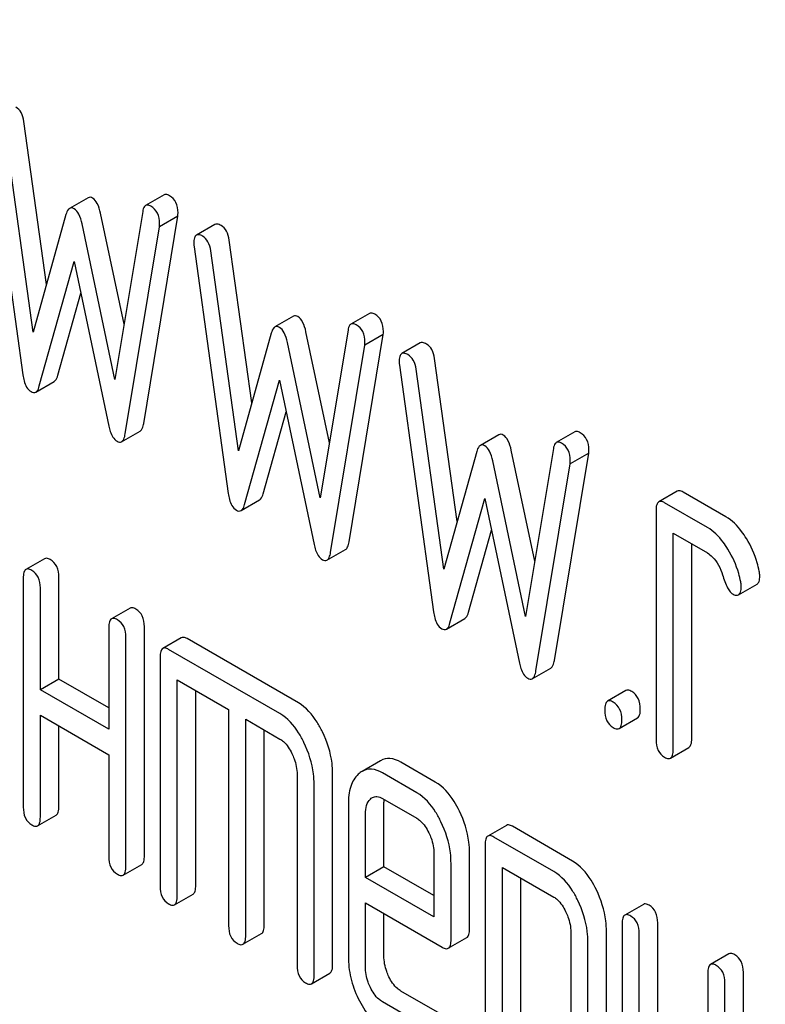
# Model space of a CAD drawing. Units: millimetres. Extents: x 0 to 4200, y 0 to 2970.
# Drawn here: x 3675 to 3683, y 1078 to 1089 of the extents above; entities that cross this region are included whole.
import ezdxf

# ---------------------------------------------------------------- set-up
doc = ezdxf.new("R2010")
doc.units = ezdxf.units.MM
doc.header["$LTSCALE"] = 231
doc.layers.get('0').update_dxf_attribs({"linetype": 'CONTINUOUS'})

msp = doc.modelspace()

# ---------------------------------------------------------------- linework, layer by layer
at = {"color": 7, "linetype": 'Continuous'}
for p, q in [((3675.102, 1086.365), (3674.843, 1088.232)), ((3674.438, 1088.157), (3674.831, 1085.327)), ((3674.949, 1085.817), (3674.631, 1088.11)), ((3675.578, 1087.359), (3675.366, 1087.237)), ((3676.45, 1087.391), (3676.238, 1087.269)), ((3675.991, 1085.908), (3675.722, 1087.182)), ((3676.204, 1087.201), (3675.886, 1085.275)), ((3675.325, 1087.166), (3674.949, 1085.817)), ((3676.216, 1084.772), (3676.608, 1087.149)), ((3676.608, 1087.149), (3676.396, 1087.026)), ((3675.886, 1085.275), (3675.51, 1087.06)), ((3676.004, 1084.65), (3676.396, 1087.026)), ((3677.033, 1087.053), (3676.821, 1086.931)), ((3677.456, 1085.006), (3677.197, 1086.873)), ((3676.793, 1086.798), (3677.185, 1083.968)), ((3677.303, 1084.457), (3676.985, 1086.751)), ((3675.019, 1085.201), (3675.417, 1086.628)), ((3675.417, 1086.628), (3675.816, 1084.741)), ((3675.231, 1085.323), (3675.494, 1086.265)), ((3677.933, 1086), (3677.72, 1085.878)), ((3678.804, 1086.032), (3678.592, 1085.91)), ((3678.345, 1084.549), (3678.076, 1085.823)), ((3678.558, 1085.842), (3678.24, 1083.916)), ((3677.679, 1085.807), (3677.303, 1084.457)), ((3678.57, 1083.413), (3678.962, 1085.79)), ((3678.962, 1085.79), (3678.75, 1085.667)), ((3678.24, 1083.916), (3677.864, 1085.701)), ((3678.358, 1083.291), (3678.75, 1085.667)), ((3679.387, 1085.694), (3679.175, 1085.572)), ((3679.81, 1083.647), (3679.551, 1085.514)), ((3679.147, 1085.438), (3679.539, 1082.609)), ((3679.657, 1083.098), (3679.339, 1085.392)), ((3677.373, 1083.842), (3677.771, 1085.269)), ((3677.771, 1085.269), (3678.17, 1083.382)), ((3674.978, 1085.131), (3675.19, 1085.253)), ((3677.585, 1083.964), (3677.848, 1084.906)), ((3675.963, 1084.562), (3676.175, 1084.684)), ((3680.287, 1084.641), (3680.075, 1084.519)), ((3681.158, 1084.673), (3680.946, 1084.551)), ((3680.912, 1084.483), (3680.594, 1082.557)), ((3680.033, 1084.448), (3679.657, 1083.098)), ((3680.699, 1083.19), (3680.43, 1084.464)), ((3680.924, 1082.054), (3681.317, 1084.431)), ((3681.317, 1084.431), (3681.104, 1084.308)), ((3680.594, 1082.557), (3680.218, 1084.341)), ((3680.712, 1081.932), (3681.104, 1084.308)), ((3679.727, 1082.483), (3680.126, 1083.91)), ((3680.126, 1083.91), (3680.524, 1082.023)), ((3682.332, 1083.994), (3682.12, 1083.872)), ((3682.89, 1083.7), (3682.399, 1083.983)), ((3677.332, 1083.772), (3677.544, 1083.894)), ((3682.678, 1083.578), (3682.187, 1083.861)), ((3682.089, 1083.772), (3682.089, 1081.145)), ((3679.939, 1082.605), (3680.202, 1083.547)), ((3682.285, 1081.032), (3682.285, 1083.512)), ((3682.285, 1083.512), (3682.678, 1083.286)), ((3682.498, 1081.155), (3682.498, 1083.39)), ((3678.317, 1083.203), (3678.529, 1083.325)), ((3675.078, 1083.22), (3674.866, 1083.097)), ((3674.835, 1082.997), (3674.835, 1080.371)), ((3675.243, 1081.839), (3675.243, 1083.006)), ((3675.031, 1081.716), (3675.031, 1082.884)), ((3683.036, 1082.805), (3683.248, 1082.928)), ((3676.059, 1082.653), (3675.847, 1082.531)), ((3676.224, 1079.814), (3676.224, 1082.44)), ((3679.686, 1082.413), (3679.898, 1082.535)), ((3675.816, 1082.431), (3675.816, 1081.263)), ((3676.012, 1079.691), (3676.012, 1082.317)), ((3676.647, 1082.314), (3676.435, 1082.191)), ((3677.989, 1081.567), (3676.714, 1082.303)), ((3677.777, 1081.444), (3676.502, 1082.18)), ((3676.404, 1082.091), (3676.404, 1079.465)), ((3680.671, 1081.843), (3680.883, 1081.966)), ((3675.243, 1081.839), (3675.031, 1081.716)), ((3675.816, 1081.508), (3675.243, 1081.839)), ((3676.6, 1079.351), (3676.6, 1081.832)), ((3676.6, 1081.832), (3677.189, 1081.492)), ((3675.816, 1081.263), (3675.031, 1081.716)), ((3676.812, 1079.474), (3676.812, 1081.709)), ((3681.744, 1081.708), (3681.532, 1081.585)), ((3675.031, 1080.257), (3675.031, 1081.425)), ((3675.031, 1081.425), (3675.816, 1080.972)), ((3677.189, 1081.492), (3677.189, 1079.012)), ((3677.385, 1078.898), (3677.385, 1081.379)), ((3677.385, 1081.379), (3677.777, 1081.152)), ((3681.666, 1081.272), (3681.878, 1081.394)), ((3675.243, 1080.38), (3675.243, 1081.302)), ((3677.597, 1079.021), (3677.597, 1081.256)), ((3675.816, 1080.972), (3675.816, 1079.804)), ((3682.254, 1080.932), (3682.467, 1081.054)), ((3678.931, 1080.903), (3678.719, 1080.781)), ((3679.559, 1080.658), (3679.165, 1080.885)), ((3677.974, 1080.747), (3677.974, 1078.559)), ((3678.382, 1078.568), (3678.382, 1080.756)), ((3679.347, 1080.535), (3678.952, 1080.763)), ((3678.17, 1078.445), (3678.17, 1080.634)), ((3678.562, 1080.404), (3678.562, 1078.656)), ((3678.952, 1080.471), (3679.347, 1080.243)), ((3678.97, 1079.687), (3678.97, 1080.414)), ((3678.758, 1079.565), (3678.758, 1080.291)), ((3675, 1080.157), (3675.212, 1080.28)), ((3680.374, 1080.162), (3680.162, 1080.039)), ((3681.13, 1079.753), (3680.442, 1080.151)), ((3680.918, 1079.631), (3680.229, 1080.028)), ((3679.543, 1079.838), (3679.543, 1079.112)), ((3679.951, 1078.975), (3679.951, 1079.847)), ((3680.131, 1079.939), (3680.131, 1076.145)), ((3679.739, 1078.852), (3679.739, 1079.725)), ((3675.981, 1079.591), (3676.193, 1079.713)), ((3678.97, 1079.687), (3678.758, 1079.565)), ((3679.543, 1079.356), (3678.97, 1079.687)), ((3680.328, 1077.342), (3680.328, 1079.68)), ((3680.328, 1079.68), (3680.918, 1079.339)), ((3679.543, 1079.112), (3678.758, 1079.565)), ((3680.54, 1077.465), (3680.54, 1079.557)), ((3676.569, 1079.251), (3676.782, 1079.373)), ((3678.758, 1078.543), (3678.758, 1079.273)), ((3678.758, 1079.273), (3679.639, 1078.764)), ((3681.944, 1079.256), (3681.732, 1079.133)), ((3678.97, 1078.666), (3678.97, 1079.15)), ((3681.112, 1078.938), (3681.112, 1077.184)), ((3681.521, 1077.193), (3681.521, 1078.947)), ((3681.701, 1079.033), (3681.701, 1076.407)), ((3682.109, 1077.875), (3682.109, 1079.042)), ((3677.354, 1078.798), (3677.566, 1078.92)), ((3679.708, 1078.753), (3679.92, 1078.875)), ((3681.308, 1077.071), (3681.308, 1078.825)), ((3681.897, 1077.752), (3681.897, 1078.92)), ((3682.925, 1078.689), (3682.713, 1078.567)), ((3678.139, 1078.345), (3678.351, 1078.467)), ((3682.682, 1078.467), (3682.682, 1077.299)), ((3683.09, 1075.85), (3683.09, 1078.476)), ((3679.851, 1077.865), (3679.165, 1078.262)), ((3682.878, 1075.727), (3682.878, 1078.353)), ((3679.639, 1077.743), (3678.952, 1078.139))]:
    msp.add_line(p, q, dxfattribs=at)
for points, knots in [([(3676.212, 1123.786), (3679.205, 1119.472), (3685.521, 1111.298), (3696.002, 1100.428), (3705.392, 1092.782), (3713.083, 1087.771), (3718.755, 1084.659), (3724.395, 1082.149), (3729.959, 1080.26), (3735.404, 1079.008), (3740.689, 1078.406), (3745.772, 1078.461), (3750.611, 1079.176), (3755.165, 1080.548), (3757.994, 1081.9), (3759.335, 1082.674)], [0, 0, 0, 0, 0.156601, 0.307331, 0.449415, 0.516566, 0.58084, 0.642133, 0.700424, 0.755793, 0.808436, 0.858672, 0.906948, 0.953835, 1, 1, 1, 1]), ([(3674.843, 1088.232), (3674.838, 1088.268), (3674.821, 1088.334), (3674.774, 1088.386), (3674.749, 1088.4)], [0, 0, 0, 0, 0.550261, 1, 1, 1, 1]), ([(3675.63, 1087.355), (3675.621, 1087.36), (3675.604, 1087.367), (3675.585, 1087.363), (3675.578, 1087.359)], [0, 0, 0, 0, 0.546955, 1, 1, 1, 1]), ([(3675.722, 1087.182), (3675.713, 1087.22), (3675.695, 1087.285), (3675.653, 1087.341), (3675.63, 1087.355)], [0, 0, 0, 0, 0.589172, 1, 1, 1, 1]), ([(3676.51, 1087.383), (3676.505, 1087.387), (3676.486, 1087.396), (3676.462, 1087.399), (3676.45, 1087.391)], [0, 0, 0, 0, 0.314989, 1, 1, 1, 1]), ([(3676.61, 1087.186), (3676.61, 1087.226), (3676.599, 1087.306), (3676.542, 1087.365), (3676.51, 1087.383)], [0, 0, 0, 0, 0.529509, 1, 1, 1, 1]), ([(3675.366, 1087.237), (3675.362, 1087.234), (3675.341, 1087.216), (3675.331, 1087.188), (3675.325, 1087.166)], [0, 0, 0, 0, 0.190467, 1, 1, 1, 1]), ([(3675.417, 1087.233), (3675.409, 1087.237), (3675.392, 1087.245), (3675.373, 1087.241), (3675.366, 1087.237)], [0, 0, 0, 0, 0.546955, 1, 1, 1, 1]), ([(3675.51, 1087.06), (3675.501, 1087.098), (3675.483, 1087.162), (3675.441, 1087.219), (3675.417, 1087.233)], [0, 0, 0, 0, 0.589172, 1, 1, 1, 1]), ([(3676.238, 1087.269), (3676.233, 1087.267), (3676.214, 1087.249), (3676.207, 1087.222), (3676.204, 1087.201)], [0, 0, 0, 0, 0.192633, 1, 1, 1, 1]), ([(3676.298, 1087.261), (3676.292, 1087.264), (3676.274, 1087.274), (3676.25, 1087.276), (3676.238, 1087.269)], [0, 0, 0, 0, 0.314989, 1, 1, 1, 1]), ([(3676.398, 1087.063), (3676.398, 1087.104), (3676.387, 1087.184), (3676.33, 1087.243), (3676.298, 1087.261)], [0, 0, 0, 0, 0.529509, 1, 1, 1, 1]), ([(3677.103, 1087.041), (3677.096, 1087.045), (3677.075, 1087.056), (3677.047, 1087.061), (3677.033, 1087.053)], [0, 0, 0, 0, 0.328236, 1, 1, 1, 1]), ([(3677.197, 1086.873), (3677.192, 1086.909), (3677.176, 1086.975), (3677.128, 1087.027), (3677.103, 1087.041)], [0, 0, 0, 0, 0.550261, 1, 1, 1, 1]), ([(3676.821, 1086.931), (3676.809, 1086.924), (3676.792, 1086.891), (3676.791, 1086.857), (3676.791, 1086.837)], [0, 0, 0, 0, 0.386594, 1, 1, 1, 1]), ([(3676.891, 1086.919), (3676.884, 1086.923), (3676.863, 1086.934), (3676.835, 1086.939), (3676.821, 1086.931)], [0, 0, 0, 0, 0.328236, 1, 1, 1, 1]), ([(3676.985, 1086.751), (3676.98, 1086.787), (3676.963, 1086.852), (3676.916, 1086.904), (3676.891, 1086.919)], [0, 0, 0, 0, 0.550261, 1, 1, 1, 1]), ([(3677.984, 1085.996), (3677.975, 1086.001), (3677.958, 1086.008), (3677.94, 1086.004), (3677.933, 1086)], [0, 0, 0, 0, 0.546955, 1, 1, 1, 1]), ([(3678.076, 1085.823), (3678.067, 1085.861), (3678.049, 1085.925), (3678.007, 1085.982), (3677.984, 1085.996)], [0, 0, 0, 0, 0.589172, 1, 1, 1, 1]), ([(3678.864, 1086.024), (3678.859, 1086.028), (3678.841, 1086.037), (3678.816, 1086.04), (3678.804, 1086.032)], [0, 0, 0, 0, 0.314977, 1, 1, 1, 1]), ([(3678.964, 1085.826), (3678.964, 1085.867), (3678.953, 1085.947), (3678.896, 1086.006), (3678.864, 1086.024)], [0, 0, 0, 0, 0.529504, 1, 1, 1, 1]), ([(3677.72, 1085.878), (3677.716, 1085.875), (3677.695, 1085.857), (3677.685, 1085.829), (3677.679, 1085.807)], [0, 0, 0, 0, 0.190467, 1, 1, 1, 1]), ([(3677.771, 1085.873), (3677.763, 1085.878), (3677.746, 1085.886), (3677.727, 1085.882), (3677.72, 1085.878)], [0, 0, 0, 0, 0.546955, 1, 1, 1, 1]), ([(3677.864, 1085.701), (3677.855, 1085.739), (3677.837, 1085.803), (3677.795, 1085.86), (3677.771, 1085.873)], [0, 0, 0, 0, 0.589172, 1, 1, 1, 1]), ([(3678.592, 1085.91), (3678.587, 1085.907), (3678.568, 1085.89), (3678.561, 1085.863), (3678.558, 1085.842)], [0, 0, 0, 0, 0.192635, 1, 1, 1, 1]), ([(3678.652, 1085.902), (3678.647, 1085.905), (3678.628, 1085.915), (3678.604, 1085.917), (3678.592, 1085.91)], [0, 0, 0, 0, 0.314977, 1, 1, 1, 1]), ([(3678.752, 1085.704), (3678.752, 1085.745), (3678.741, 1085.825), (3678.684, 1085.884), (3678.652, 1085.902)], [0, 0, 0, 0, 0.529504, 1, 1, 1, 1]), ([(3679.457, 1085.682), (3679.45, 1085.686), (3679.429, 1085.697), (3679.401, 1085.702), (3679.387, 1085.694)], [0, 0, 0, 0, 0.328239, 1, 1, 1, 1]), ([(3679.551, 1085.514), (3679.546, 1085.55), (3679.53, 1085.616), (3679.483, 1085.667), (3679.457, 1085.682)], [0, 0, 0, 0, 0.550277, 1, 1, 1, 1]), ([(3679.175, 1085.572), (3679.163, 1085.565), (3679.146, 1085.532), (3679.145, 1085.498), (3679.145, 1085.477)], [0, 0, 0, 0, 0.386595, 1, 1, 1, 1]), ([(3679.245, 1085.56), (3679.238, 1085.564), (3679.217, 1085.575), (3679.189, 1085.58), (3679.175, 1085.572)], [0, 0, 0, 0, 0.328239, 1, 1, 1, 1]), ([(3679.339, 1085.392), (3679.334, 1085.428), (3679.317, 1085.493), (3679.27, 1085.545), (3679.245, 1085.56)], [0, 0, 0, 0, 0.550277, 1, 1, 1, 1]), ([(3674.831, 1085.327), (3674.834, 1085.304), (3674.846, 1085.234), (3674.883, 1085.16), (3674.925, 1085.136)], [0, 0, 0, 0, 0.322799, 1, 1, 1, 1]), ([(3675.19, 1085.253), (3675.195, 1085.256), (3675.216, 1085.274), (3675.225, 1085.302), (3675.231, 1085.323)], [0, 0, 0, 0, 0.189324, 1, 1, 1, 1]), ([(3674.978, 1085.131), (3674.983, 1085.133), (3675.004, 1085.152), (3675.013, 1085.179), (3675.019, 1085.201)], [0, 0, 0, 0, 0.189324, 1, 1, 1, 1]), ([(3674.925, 1085.136), (3674.934, 1085.131), (3674.951, 1085.123), (3674.971, 1085.127), (3674.978, 1085.131)], [0, 0, 0, 0, 0.545924, 1, 1, 1, 1]), ([(3675.816, 1084.741), (3675.82, 1084.72), (3675.836, 1084.656), (3675.871, 1084.59), (3675.91, 1084.567)], [0, 0, 0, 0, 0.325093, 1, 1, 1, 1]), ([(3676.175, 1084.684), (3676.186, 1084.691), (3676.206, 1084.72), (3676.213, 1084.752), (3676.216, 1084.772)], [0, 0, 0, 0, 0.392073, 1, 1, 1, 1]), ([(3675.963, 1084.562), (3675.974, 1084.568), (3675.994, 1084.598), (3676.001, 1084.63), (3676.004, 1084.65)], [0, 0, 0, 0, 0.392073, 1, 1, 1, 1]), ([(3680.338, 1084.637), (3680.329, 1084.642), (3680.312, 1084.649), (3680.294, 1084.645), (3680.287, 1084.641)], [0, 0, 0, 0, 0.546948, 1, 1, 1, 1]), ([(3680.43, 1084.464), (3680.422, 1084.502), (3680.403, 1084.566), (3680.361, 1084.623), (3680.338, 1084.637)], [0, 0, 0, 0, 0.589175, 1, 1, 1, 1]), ([(3681.218, 1084.665), (3681.213, 1084.669), (3681.195, 1084.678), (3681.17, 1084.68), (3681.158, 1084.673)], [0, 0, 0, 0, 0.314977, 1, 1, 1, 1]), ([(3681.319, 1084.467), (3681.319, 1084.508), (3681.307, 1084.588), (3681.25, 1084.647), (3681.218, 1084.665)], [0, 0, 0, 0, 0.529504, 1, 1, 1, 1]), ([(3675.91, 1084.567), (3675.919, 1084.562), (3675.936, 1084.554), (3675.956, 1084.557), (3675.963, 1084.562)], [0, 0, 0, 0, 0.550825, 1, 1, 1, 1]), ([(3680.075, 1084.519), (3680.07, 1084.516), (3680.049, 1084.498), (3680.039, 1084.47), (3680.033, 1084.448)], [0, 0, 0, 0, 0.190467, 1, 1, 1, 1]), ([(3680.126, 1084.514), (3680.117, 1084.519), (3680.1, 1084.527), (3680.081, 1084.523), (3680.075, 1084.519)], [0, 0, 0, 0, 0.546948, 1, 1, 1, 1]), ([(3680.218, 1084.341), (3680.209, 1084.38), (3680.191, 1084.444), (3680.149, 1084.501), (3680.126, 1084.514)], [0, 0, 0, 0, 0.589175, 1, 1, 1, 1]), ([(3680.946, 1084.551), (3680.941, 1084.548), (3680.922, 1084.531), (3680.916, 1084.504), (3680.912, 1084.483)], [0, 0, 0, 0, 0.192635, 1, 1, 1, 1]), ([(3681.006, 1084.543), (3681.001, 1084.546), (3680.982, 1084.556), (3680.958, 1084.558), (3680.946, 1084.551)], [0, 0, 0, 0, 0.314977, 1, 1, 1, 1]), ([(3681.106, 1084.345), (3681.106, 1084.386), (3681.095, 1084.466), (3681.038, 1084.525), (3681.006, 1084.543)], [0, 0, 0, 0, 0.529504, 1, 1, 1, 1]), ([(3677.185, 1083.968), (3677.188, 1083.945), (3677.2, 1083.875), (3677.237, 1083.801), (3677.279, 1083.776)], [0, 0, 0, 0, 0.322799, 1, 1, 1, 1]), ([(3677.544, 1083.894), (3677.549, 1083.897), (3677.57, 1083.915), (3677.579, 1083.943), (3677.585, 1083.964)], [0, 0, 0, 0, 0.189324, 1, 1, 1, 1]), ([(3682.399, 1083.983), (3682.393, 1083.987), (3682.373, 1083.998), (3682.346, 1084.002), (3682.332, 1083.994)], [0, 0, 0, 0, 0.327898, 1, 1, 1, 1]), ([(3677.332, 1083.772), (3677.337, 1083.774), (3677.358, 1083.793), (3677.367, 1083.82), (3677.373, 1083.842)], [0, 0, 0, 0, 0.189324, 1, 1, 1, 1]), ([(3682.12, 1083.872), (3682.108, 1083.865), (3682.09, 1083.829), (3682.089, 1083.794), (3682.089, 1083.772)], [0, 0, 0, 0, 0.38345, 1, 1, 1, 1]), ([(3682.187, 1083.861), (3682.181, 1083.865), (3682.161, 1083.875), (3682.134, 1083.88), (3682.12, 1083.872)], [0, 0, 0, 0, 0.327898, 1, 1, 1, 1]), ([(3677.279, 1083.776), (3677.288, 1083.771), (3677.305, 1083.764), (3677.325, 1083.767), (3677.332, 1083.772)], [0, 0, 0, 0, 0.545924, 1, 1, 1, 1]), ([(3683.125, 1083.451), (3683.108, 1083.479), (3683.044, 1083.574), (3682.961, 1083.659), (3682.89, 1083.7)], [0, 0, 0, 0, 0.286771, 1, 1, 1, 1]), ([(3682.913, 1083.328), (3682.896, 1083.356), (3682.832, 1083.451), (3682.749, 1083.537), (3682.678, 1083.578)], [0, 0, 0, 0, 0.286771, 1, 1, 1, 1]), ([(3683.272, 1083.077), (3683.266, 1083.109), (3683.235, 1083.24), (3683.178, 1083.365), (3683.125, 1083.451)], [0, 0, 0, 0, 0.248432, 1, 1, 1, 1]), ([(3678.17, 1083.382), (3678.174, 1083.361), (3678.19, 1083.297), (3678.225, 1083.23), (3678.264, 1083.208)], [0, 0, 0, 0, 0.325089, 1, 1, 1, 1]), ([(3678.529, 1083.325), (3678.54, 1083.331), (3678.56, 1083.361), (3678.567, 1083.393), (3678.57, 1083.413)], [0, 0, 0, 0, 0.392071, 1, 1, 1, 1]), ([(3675.145, 1083.209), (3675.138, 1083.213), (3675.118, 1083.223), (3675.091, 1083.228), (3675.078, 1083.22)], [0, 0, 0, 0, 0.327898, 1, 1, 1, 1]), ([(3678.317, 1083.203), (3678.328, 1083.209), (3678.348, 1083.239), (3678.355, 1083.271), (3678.358, 1083.291)], [0, 0, 0, 0, 0.392071, 1, 1, 1, 1]), ([(3682.678, 1083.286), (3682.698, 1083.274), (3682.781, 1083.209), (3682.828, 1083.109), (3682.852, 1083.033)], [0, 0, 0, 0, 0.23093, 1, 1, 1, 1]), ([(3683.06, 1082.954), (3683.054, 1082.987), (3683.022, 1083.118), (3682.966, 1083.242), (3682.913, 1083.328)], [0, 0, 0, 0, 0.248432, 1, 1, 1, 1]), ([(3675.243, 1083.006), (3675.243, 1083.048), (3675.232, 1083.129), (3675.176, 1083.191), (3675.145, 1083.209)], [0, 0, 0, 0, 0.538334, 1, 1, 1, 1]), ([(3678.264, 1083.208), (3678.273, 1083.203), (3678.29, 1083.195), (3678.31, 1083.198), (3678.317, 1083.203)], [0, 0, 0, 0, 0.550819, 1, 1, 1, 1]), ([(3674.866, 1083.097), (3674.854, 1083.09), (3674.836, 1083.055), (3674.835, 1083.019), (3674.835, 1082.997)], [0, 0, 0, 0, 0.38345, 1, 1, 1, 1]), ([(3674.933, 1083.086), (3674.926, 1083.09), (3674.906, 1083.101), (3674.879, 1083.105), (3674.866, 1083.097)], [0, 0, 0, 0, 0.327898, 1, 1, 1, 1]), ([(3675.031, 1082.884), (3675.031, 1082.926), (3675.02, 1083.006), (3674.964, 1083.068), (3674.933, 1083.086)], [0, 0, 0, 0, 0.538334, 1, 1, 1, 1]), ([(3682.852, 1083.033), (3682.868, 1082.983), (3682.891, 1082.916), (3682.933, 1082.845), (3682.954, 1082.823), (3682.964, 1082.817)], [0, 0, 0, 0, 0.640723, 0.851734, 1, 1, 1, 1]), ([(3683.248, 1082.928), (3683.259, 1082.934), (3683.277, 1082.967), (3683.278, 1083), (3683.278, 1083.021)], [0, 0, 0, 0, 0.388745, 1, 1, 1, 1]), ([(3683.278, 1083.021), (3683.278, 1083.025), (3683.278, 1083.044), (3683.275, 1083.063), (3683.272, 1083.077)], [0, 0, 0, 0, 0.237237, 1, 1, 1, 1]), ([(3683.036, 1082.805), (3683.047, 1082.812), (3683.065, 1082.844), (3683.066, 1082.878), (3683.066, 1082.898)], [0, 0, 0, 0, 0.388745, 1, 1, 1, 1]), ([(3683.066, 1082.898), (3683.066, 1082.903), (3683.066, 1082.922), (3683.063, 1082.94), (3683.06, 1082.954)], [0, 0, 0, 0, 0.237237, 1, 1, 1, 1]), ([(3682.964, 1082.817), (3682.971, 1082.813), (3682.992, 1082.802), (3683.021, 1082.797), (3683.036, 1082.805)], [0, 0, 0, 0, 0.326465, 1, 1, 1, 1]), ([(3676.126, 1082.642), (3676.119, 1082.646), (3676.099, 1082.657), (3676.072, 1082.661), (3676.059, 1082.653)], [0, 0, 0, 0, 0.327893, 1, 1, 1, 1]), ([(3676.224, 1082.44), (3676.224, 1082.482), (3676.213, 1082.563), (3676.157, 1082.624), (3676.126, 1082.642)], [0, 0, 0, 0, 0.538334, 1, 1, 1, 1]), ([(3679.539, 1082.609), (3679.542, 1082.586), (3679.554, 1082.516), (3679.591, 1082.442), (3679.633, 1082.417)], [0, 0, 0, 0, 0.322801, 1, 1, 1, 1]), ([(3679.898, 1082.535), (3679.903, 1082.538), (3679.924, 1082.556), (3679.933, 1082.584), (3679.939, 1082.605)], [0, 0, 0, 0, 0.189321, 1, 1, 1, 1]), ([(3675.847, 1082.531), (3675.835, 1082.524), (3675.817, 1082.488), (3675.816, 1082.453), (3675.816, 1082.431)], [0, 0, 0, 0, 0.383451, 1, 1, 1, 1]), ([(3675.914, 1082.52), (3675.907, 1082.524), (3675.887, 1082.534), (3675.86, 1082.539), (3675.847, 1082.531)], [0, 0, 0, 0, 0.327893, 1, 1, 1, 1]), ([(3676.012, 1082.317), (3676.012, 1082.359), (3676.001, 1082.44), (3675.945, 1082.502), (3675.914, 1082.52)], [0, 0, 0, 0, 0.538334, 1, 1, 1, 1]), ([(3679.686, 1082.413), (3679.691, 1082.415), (3679.712, 1082.433), (3679.721, 1082.461), (3679.727, 1082.483)], [0, 0, 0, 0, 0.189321, 1, 1, 1, 1]), ([(3676.714, 1082.303), (3676.708, 1082.306), (3676.688, 1082.317), (3676.661, 1082.321), (3676.647, 1082.314)], [0, 0, 0, 0, 0.327898, 1, 1, 1, 1]), ([(3679.633, 1082.417), (3679.642, 1082.412), (3679.659, 1082.405), (3679.679, 1082.408), (3679.686, 1082.413)], [0, 0, 0, 0, 0.545939, 1, 1, 1, 1]), ([(3676.435, 1082.191), (3676.423, 1082.184), (3676.405, 1082.149), (3676.404, 1082.113), (3676.404, 1082.091)], [0, 0, 0, 0, 0.38345, 1, 1, 1, 1]), ([(3676.502, 1082.18), (3676.496, 1082.184), (3676.476, 1082.195), (3676.449, 1082.199), (3676.435, 1082.191)], [0, 0, 0, 0, 0.327898, 1, 1, 1, 1]), ([(3680.524, 1082.023), (3680.528, 1082.002), (3680.544, 1081.938), (3680.579, 1081.871), (3680.618, 1081.849)], [0, 0, 0, 0, 0.325089, 1, 1, 1, 1]), ([(3680.883, 1081.966), (3680.894, 1081.972), (3680.914, 1082.002), (3680.921, 1082.034), (3680.924, 1082.054)], [0, 0, 0, 0, 0.392071, 1, 1, 1, 1]), ([(3680.671, 1081.843), (3680.682, 1081.85), (3680.702, 1081.879), (3680.709, 1081.912), (3680.712, 1081.932)], [0, 0, 0, 0, 0.392071, 1, 1, 1, 1]), ([(3680.618, 1081.849), (3680.627, 1081.844), (3680.644, 1081.836), (3680.664, 1081.839), (3680.671, 1081.843)], [0, 0, 0, 0, 0.550819, 1, 1, 1, 1]), ([(3681.811, 1081.697), (3681.804, 1081.701), (3681.784, 1081.711), (3681.757, 1081.716), (3681.744, 1081.708)], [0, 0, 0, 0, 0.327898, 1, 1, 1, 1]), ([(3681.909, 1081.494), (3681.909, 1081.536), (3681.898, 1081.617), (3681.842, 1081.679), (3681.811, 1081.697)], [0, 0, 0, 0, 0.538336, 1, 1, 1, 1]), ([(3678.265, 1081.234), (3678.247, 1081.272), (3678.178, 1081.399), (3678.079, 1081.515), (3677.989, 1081.567)], [0, 0, 0, 0, 0.290619, 1, 1, 1, 1]), ([(3681.532, 1081.585), (3681.52, 1081.578), (3681.502, 1081.543), (3681.501, 1081.507), (3681.501, 1081.485)], [0, 0, 0, 0, 0.38345, 1, 1, 1, 1]), ([(3681.599, 1081.574), (3681.592, 1081.578), (3681.572, 1081.589), (3681.545, 1081.593), (3681.532, 1081.585)], [0, 0, 0, 0, 0.327898, 1, 1, 1, 1]), ([(3681.697, 1081.372), (3681.697, 1081.414), (3681.686, 1081.494), (3681.63, 1081.556), (3681.599, 1081.574)], [0, 0, 0, 0, 0.538336, 1, 1, 1, 1]), ([(3678.053, 1081.111), (3678.035, 1081.149), (3677.966, 1081.276), (3677.866, 1081.393), (3677.777, 1081.444)], [0, 0, 0, 0, 0.290619, 1, 1, 1, 1]), ([(3681.501, 1081.485), (3681.501, 1081.443), (3681.51, 1081.361), (3681.568, 1081.301), (3681.599, 1081.283)], [0, 0, 0, 0, 0.539315, 1, 1, 1, 1]), ([(3681.878, 1081.394), (3681.89, 1081.401), (3681.908, 1081.436), (3681.909, 1081.472), (3681.909, 1081.494)], [0, 0, 0, 0, 0.379503, 1, 1, 1, 1]), ([(3681.666, 1081.272), (3681.678, 1081.278), (3681.696, 1081.314), (3681.697, 1081.35), (3681.697, 1081.372)], [0, 0, 0, 0, 0.379503, 1, 1, 1, 1]), ([(3678.382, 1080.756), (3678.382, 1080.796), (3678.372, 1080.961), (3678.32, 1081.121), (3678.265, 1081.234)], [0, 0, 0, 0, 0.240527, 1, 1, 1, 1]), ([(3681.599, 1081.283), (3681.605, 1081.279), (3681.625, 1081.268), (3681.652, 1081.264), (3681.666, 1081.272)], [0, 0, 0, 0, 0.325077, 1, 1, 1, 1]), ([(3677.777, 1081.152), (3677.792, 1081.144), (3677.851, 1081.1), (3677.89, 1081.036), (3677.915, 1080.985)], [0, 0, 0, 0, 0.228333, 1, 1, 1, 1]), ([(3678.17, 1080.634), (3678.17, 1080.673), (3678.159, 1080.838), (3678.107, 1080.999), (3678.053, 1081.111)], [0, 0, 0, 0, 0.240527, 1, 1, 1, 1]), ([(3682.089, 1081.145), (3682.089, 1081.103), (3682.098, 1081.022), (3682.156, 1080.961), (3682.187, 1080.943)], [0, 0, 0, 0, 0.539315, 1, 1, 1, 1]), ([(3682.467, 1081.054), (3682.478, 1081.061), (3682.497, 1081.097), (3682.498, 1081.132), (3682.498, 1081.155)], [0, 0, 0, 0, 0.379509, 1, 1, 1, 1]), ([(3677.915, 1080.985), (3677.924, 1080.966), (3677.957, 1080.89), (3677.974, 1080.807), (3677.974, 1080.747)], [0, 0, 0, 0, 0.268336, 1, 1, 1, 1]), ([(3682.254, 1080.932), (3682.266, 1080.939), (3682.284, 1080.974), (3682.285, 1081.01), (3682.285, 1081.032)], [0, 0, 0, 0, 0.379509, 1, 1, 1, 1]), ([(3679.165, 1080.885), (3679.126, 1080.907), (3679.048, 1080.94), (3678.963, 1080.922), (3678.931, 1080.903)], [0, 0, 0, 0, 0.541928, 1, 1, 1, 1]), ([(3682.187, 1080.943), (3682.194, 1080.939), (3682.214, 1080.928), (3682.241, 1080.924), (3682.254, 1080.932)], [0, 0, 0, 0, 0.325072, 1, 1, 1, 1]), ([(3678.676, 1080.749), (3678.636, 1080.712), (3678.573, 1080.599), (3678.562, 1080.473), (3678.562, 1080.404)], [0, 0, 0, 0, 0.443167, 1, 1, 1, 1]), ([(3678.952, 1080.763), (3678.914, 1080.785), (3678.836, 1080.818), (3678.751, 1080.799), (3678.719, 1080.781)], [0, 0, 0, 0, 0.541928, 1, 1, 1, 1]), ([(3679.835, 1080.326), (3679.817, 1080.363), (3679.749, 1080.49), (3679.648, 1080.606), (3679.559, 1080.658)], [0, 0, 0, 0, 0.287716, 1, 1, 1, 1]), ([(3679.623, 1080.203), (3679.605, 1080.241), (3679.536, 1080.368), (3679.436, 1080.483), (3679.347, 1080.535)], [0, 0, 0, 0, 0.287716, 1, 1, 1, 1]), ([(3678.758, 1080.291), (3678.758, 1080.325), (3678.763, 1080.387), (3678.794, 1080.444), (3678.815, 1080.464)], [0, 0, 0, 0, 0.546937, 1, 1, 1, 1]), ([(3678.837, 1080.48), (3678.852, 1080.489), (3678.894, 1080.499), (3678.933, 1080.482), (3678.952, 1080.471)], [0, 0, 0, 0, 0.448376, 1, 1, 1, 1]), ([(3674.835, 1080.371), (3674.835, 1080.329), (3674.844, 1080.247), (3674.902, 1080.186), (3674.933, 1080.168)], [0, 0, 0, 0, 0.539315, 1, 1, 1, 1]), ([(3675.212, 1080.28), (3675.224, 1080.286), (3675.242, 1080.322), (3675.243, 1080.358), (3675.243, 1080.38)], [0, 0, 0, 0, 0.379509, 1, 1, 1, 1]), ([(3679.951, 1079.847), (3679.951, 1079.888), (3679.941, 1080.052), (3679.89, 1080.213), (3679.835, 1080.326)], [0, 0, 0, 0, 0.243551, 1, 1, 1, 1]), ([(3675, 1080.157), (3675.012, 1080.164), (3675.03, 1080.199), (3675.031, 1080.235), (3675.031, 1080.257)], [0, 0, 0, 0, 0.379509, 1, 1, 1, 1]), ([(3679.347, 1080.243), (3679.361, 1080.235), (3679.42, 1080.191), (3679.46, 1080.127), (3679.484, 1080.076)], [0, 0, 0, 0, 0.228333, 1, 1, 1, 1]), ([(3679.739, 1079.725), (3679.739, 1079.765), (3679.729, 1079.93), (3679.678, 1080.091), (3679.623, 1080.203)], [0, 0, 0, 0, 0.243551, 1, 1, 1, 1]), ([(3674.933, 1080.168), (3674.939, 1080.164), (3674.959, 1080.154), (3674.986, 1080.149), (3675, 1080.157)], [0, 0, 0, 0, 0.325072, 1, 1, 1, 1]), ([(3679.484, 1080.076), (3679.494, 1080.057), (3679.526, 1079.981), (3679.543, 1079.898), (3679.543, 1079.838)], [0, 0, 0, 0, 0.268337, 1, 1, 1, 1]), ([(3680.442, 1080.151), (3680.435, 1080.155), (3680.415, 1080.165), (3680.388, 1080.17), (3680.374, 1080.162)], [0, 0, 0, 0, 0.327898, 1, 1, 1, 1]), ([(3680.162, 1080.039), (3680.15, 1080.032), (3680.132, 1079.997), (3680.131, 1079.961), (3680.131, 1079.939)], [0, 0, 0, 0, 0.38345, 1, 1, 1, 1]), ([(3680.229, 1080.028), (3680.223, 1080.032), (3680.203, 1080.043), (3680.176, 1080.047), (3680.162, 1080.039)], [0, 0, 0, 0, 0.327898, 1, 1, 1, 1]), ([(3675.816, 1079.804), (3675.816, 1079.762), (3675.825, 1079.681), (3675.883, 1079.62), (3675.914, 1079.602)], [0, 0, 0, 0, 0.539319, 1, 1, 1, 1]), ([(3676.193, 1079.713), (3676.205, 1079.72), (3676.223, 1079.756), (3676.224, 1079.791), (3676.224, 1079.814)], [0, 0, 0, 0, 0.379509, 1, 1, 1, 1]), ([(3681.405, 1079.423), (3681.387, 1079.46), (3681.318, 1079.586), (3681.219, 1079.702), (3681.13, 1079.753)], [0, 0, 0, 0, 0.289091, 1, 1, 1, 1]), ([(3675.981, 1079.591), (3675.993, 1079.598), (3676.011, 1079.633), (3676.012, 1079.669), (3676.012, 1079.691)], [0, 0, 0, 0, 0.379509, 1, 1, 1, 1]), ([(3681.193, 1079.3), (3681.175, 1079.338), (3681.106, 1079.464), (3681.007, 1079.579), (3680.918, 1079.631)], [0, 0, 0, 0, 0.289091, 1, 1, 1, 1]), ([(3675.914, 1079.602), (3675.92, 1079.598), (3675.94, 1079.588), (3675.967, 1079.583), (3675.981, 1079.591)], [0, 0, 0, 0, 0.325072, 1, 1, 1, 1]), ([(3676.404, 1079.465), (3676.404, 1079.422), (3676.413, 1079.341), (3676.471, 1079.28), (3676.502, 1079.262)], [0, 0, 0, 0, 0.539315, 1, 1, 1, 1]), ([(3676.782, 1079.373), (3676.793, 1079.38), (3676.812, 1079.416), (3676.812, 1079.451), (3676.812, 1079.474)], [0, 0, 0, 0, 0.379509, 1, 1, 1, 1]), ([(3681.521, 1078.947), (3681.521, 1078.987), (3681.51, 1079.151), (3681.459, 1079.311), (3681.405, 1079.423)], [0, 0, 0, 0, 0.241542, 1, 1, 1, 1]), ([(3676.569, 1079.251), (3676.581, 1079.258), (3676.599, 1079.293), (3676.6, 1079.329), (3676.6, 1079.351)], [0, 0, 0, 0, 0.379509, 1, 1, 1, 1]), ([(3680.918, 1079.339), (3680.932, 1079.331), (3680.99, 1079.287), (3681.029, 1079.223), (3681.053, 1079.173)], [0, 0, 0, 0, 0.228533, 1, 1, 1, 1]), ([(3681.308, 1078.825), (3681.308, 1078.864), (3681.298, 1079.028), (3681.247, 1079.188), (3681.193, 1079.3)], [0, 0, 0, 0, 0.241542, 1, 1, 1, 1]), ([(3676.502, 1079.262), (3676.509, 1079.258), (3676.529, 1079.248), (3676.556, 1079.243), (3676.569, 1079.251)], [0, 0, 0, 0, 0.325072, 1, 1, 1, 1]), ([(3681.053, 1079.173), (3681.063, 1079.154), (3681.095, 1079.079), (3681.112, 1078.997), (3681.112, 1078.938)], [0, 0, 0, 0, 0.268032, 1, 1, 1, 1]), ([(3682.011, 1079.245), (3682.004, 1079.249), (3681.984, 1079.259), (3681.957, 1079.264), (3681.944, 1079.256)], [0, 0, 0, 0, 0.327888, 1, 1, 1, 1]), ([(3682.109, 1079.042), (3682.109, 1079.084), (3682.098, 1079.165), (3682.042, 1079.227), (3682.011, 1079.245)], [0, 0, 0, 0, 0.538334, 1, 1, 1, 1]), ([(3681.732, 1079.133), (3681.72, 1079.126), (3681.702, 1079.091), (3681.701, 1079.055), (3681.701, 1079.033)], [0, 0, 0, 0, 0.383453, 1, 1, 1, 1]), ([(3681.799, 1079.122), (3681.792, 1079.126), (3681.772, 1079.137), (3681.745, 1079.141), (3681.732, 1079.133)], [0, 0, 0, 0, 0.327888, 1, 1, 1, 1]), ([(3681.897, 1078.92), (3681.897, 1078.962), (3681.886, 1079.042), (3681.83, 1079.104), (3681.799, 1079.122)], [0, 0, 0, 0, 0.538334, 1, 1, 1, 1]), ([(3677.189, 1079.012), (3677.189, 1078.969), (3677.198, 1078.888), (3677.256, 1078.827), (3677.287, 1078.809)], [0, 0, 0, 0, 0.539315, 1, 1, 1, 1]), ([(3677.566, 1078.92), (3677.578, 1078.927), (3677.596, 1078.963), (3677.597, 1078.998), (3677.597, 1079.021)], [0, 0, 0, 0, 0.379509, 1, 1, 1, 1]), ([(3679.92, 1078.875), (3679.932, 1078.882), (3679.95, 1078.917), (3679.951, 1078.953), (3679.951, 1078.975)], [0, 0, 0, 0, 0.380447, 1, 1, 1, 1]), ([(3677.354, 1078.798), (3677.366, 1078.805), (3677.384, 1078.84), (3677.385, 1078.876), (3677.385, 1078.898)], [0, 0, 0, 0, 0.379509, 1, 1, 1, 1]), ([(3679.708, 1078.753), (3679.72, 1078.759), (3679.738, 1078.795), (3679.739, 1078.83), (3679.739, 1078.852)], [0, 0, 0, 0, 0.380447, 1, 1, 1, 1]), ([(3677.287, 1078.809), (3677.293, 1078.805), (3677.313, 1078.795), (3677.341, 1078.79), (3677.354, 1078.798)], [0, 0, 0, 0, 0.325072, 1, 1, 1, 1]), ([(3679.639, 1078.764), (3679.646, 1078.76), (3679.666, 1078.749), (3679.694, 1078.744), (3679.708, 1078.753)], [0, 0, 0, 0, 0.32721, 1, 1, 1, 1]), ([(3678.562, 1078.656), (3678.562, 1078.575), (3678.581, 1078.409), (3678.639, 1078.252), (3678.675, 1078.176)], [0, 0, 0, 0, 0.490569, 1, 1, 1, 1]), ([(3679.027, 1078.425), (3679.017, 1078.445), (3678.985, 1078.521), (3678.97, 1078.605), (3678.97, 1078.666)], [0, 0, 0, 0, 0.263803, 1, 1, 1, 1]), ([(3682.992, 1078.678), (3682.985, 1078.682), (3682.965, 1078.693), (3682.938, 1078.697), (3682.925, 1078.689)], [0, 0, 0, 0, 0.327898, 1, 1, 1, 1]), ([(3683.09, 1078.476), (3683.09, 1078.518), (3683.079, 1078.599), (3683.023, 1078.66), (3682.992, 1078.678)], [0, 0, 0, 0, 0.538334, 1, 1, 1, 1]), ([(3677.974, 1078.559), (3677.974, 1078.516), (3677.983, 1078.435), (3678.04, 1078.374), (3678.072, 1078.356)], [0, 0, 0, 0, 0.539315, 1, 1, 1, 1]), ([(3678.351, 1078.467), (3678.363, 1078.474), (3678.381, 1078.51), (3678.382, 1078.545), (3678.382, 1078.568)], [0, 0, 0, 0, 0.379509, 1, 1, 1, 1]), ([(3678.815, 1078.303), (3678.805, 1078.323), (3678.773, 1078.399), (3678.758, 1078.483), (3678.758, 1078.543)], [0, 0, 0, 0, 0.268999, 1, 1, 1, 1]), ([(3682.713, 1078.567), (3682.701, 1078.56), (3682.683, 1078.524), (3682.682, 1078.489), (3682.682, 1078.467)], [0, 0, 0, 0, 0.38345, 1, 1, 1, 1]), ([(3682.78, 1078.556), (3682.773, 1078.56), (3682.753, 1078.57), (3682.726, 1078.575), (3682.713, 1078.567)], [0, 0, 0, 0, 0.327898, 1, 1, 1, 1]), ([(3682.878, 1078.353), (3682.878, 1078.395), (3682.867, 1078.476), (3682.811, 1078.538), (3682.78, 1078.556)], [0, 0, 0, 0, 0.538334, 1, 1, 1, 1]), ([(3678.139, 1078.345), (3678.151, 1078.352), (3678.169, 1078.387), (3678.17, 1078.423), (3678.17, 1078.445)], [0, 0, 0, 0, 0.379509, 1, 1, 1, 1]), ([(3679.165, 1078.262), (3679.151, 1078.27), (3679.092, 1078.312), (3679.051, 1078.375), (3679.027, 1078.425)], [0, 0, 0, 0, 0.223259, 1, 1, 1, 1]), ([(3678.072, 1078.356), (3678.078, 1078.352), (3678.098, 1078.342), (3678.125, 1078.337), (3678.139, 1078.345)], [0, 0, 0, 0, 0.325072, 1, 1, 1, 1]), ([(3678.952, 1078.139), (3678.938, 1078.147), (3678.879, 1078.189), (3678.838, 1078.253), (3678.815, 1078.303)], [0, 0, 0, 0, 0.22798, 1, 1, 1, 1]), ([(3678.675, 1078.176), (3678.693, 1078.139), (3678.761, 1078.012), (3678.863, 1077.899), (3678.952, 1077.847)], [0, 0, 0, 0, 0.285468, 1, 1, 1, 1])]:
    msp.add_open_spline(points, degree=3, knots=knots, dxfattribs=at)
for points in [[(3676.608, 1087.149), (3676.608, 1087.161), (3676.61, 1087.173), (3676.61, 1087.186)], [(3676.396, 1087.026), (3676.396, 1087.039), (3676.398, 1087.051), (3676.398, 1087.063)], [(3676.791, 1086.837), (3676.791, 1086.824), (3676.791, 1086.81), (3676.793, 1086.798)], [(3678.962, 1085.79), (3678.962, 1085.802), (3678.964, 1085.814), (3678.964, 1085.826)], [(3678.75, 1085.667), (3678.75, 1085.679), (3678.752, 1085.692), (3678.752, 1085.704)], [(3679.145, 1085.477), (3679.145, 1085.464), (3679.145, 1085.451), (3679.147, 1085.438)], [(3681.317, 1084.431), (3681.317, 1084.443), (3681.319, 1084.455), (3681.319, 1084.467)], [(3681.104, 1084.308), (3681.104, 1084.32), (3681.106, 1084.333), (3681.106, 1084.345)], [(3678.719, 1080.781), (3678.703, 1080.772), (3678.689, 1080.761), (3678.676, 1080.749)], [(3678.815, 1080.464), (3678.821, 1080.47), (3678.829, 1080.476), (3678.837, 1080.48)], [(3678.97, 1080.414), (3678.97, 1080.429), (3678.971, 1080.444), (3678.973, 1080.459)]]:
    msp.add_open_spline(points, degree=3, dxfattribs=at)

doc.saveas('drawing.dxf')
